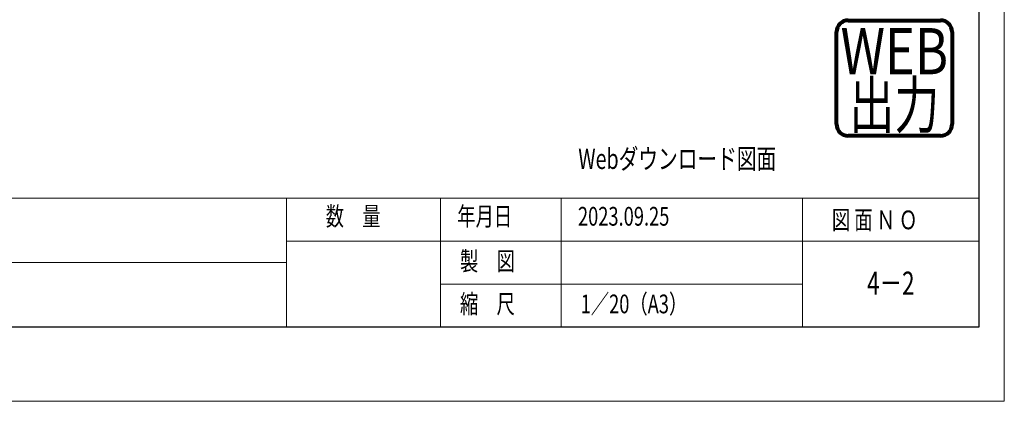
# Model space of a CAD drawing. Units: millimetres. Extents: x 0 to 8029, y 0 to 5703.
# Drawn here: x 5472 to 8029, y 0 to 992 of the extents above; entities that cross this region are included whole.
import ezdxf

# ---------------------------------------------------------------- set-up
doc = ezdxf.new("R2010")
doc.units = ezdxf.units.MM
doc.header["$LTSCALE"] = 5
doc.linetypes.add('PHANTOM', pattern=[58, 30, -9, 2.5, -5, 2.5, -9])
doc.layers.get('0').update_dxf_attribs({"lineweight": 9})
doc.layers.add('VIEWPORT', color=3, linetype='Continuous', lineweight=9)
doc.layers.add('画層1', color=6, linetype='PHANTOM', lineweight=18)
doc.styles.get("Standard").update_dxf_attribs({"font": 'txt', "bigfont": 'bigfont'})

msp = doc.modelspace()

# ---------------------------------------------------------------- linework, layer by layer
at = {"color": 7, "linetype": 'Continuous', "lineweight": 30}
for p, q in [((7963.402, 193.573), (7963.402, 5626.729)), ((245.533, 193.573), (7963.402, 193.573))]:
    msp.add_line(p, q, dxfattribs=at)
at = {"color": 7, "linetype": 'Continuous', "lineweight": 9}
for p, q in [((245.533, 527.921), (7963.402, 527.921)), ((6164.649, 527.921), (6164.649, 193.573)), ((6564.649, 527.921), (6564.649, 193.573)), ((6878.101, 527.921), (6878.101, 193.573)), ((7505.003, 527.921), (7505.003, 193.573)), ((7505.003, 527.921), (7505.003, 193.573)), ((7505.003, 527.921), (7505.003, 193.573)), ((6164.649, 416.471), (7505.003, 416.471)), ((7505.003, 416.471), (7963.402, 416.471)), ((3538.355, 360.747), (6164.649, 360.747)), ((6564.649, 305.022), (7505.003, 305.022))]:
    msp.add_line(p, q, dxfattribs=at)
at = {"layer": 'VIEWPORT', "color": 3, "linetype": 'Continuous', "lineweight": 9}
msp.add_lwpolyline([(8028.999, 5702.516), (0, 5702.516), (0, 0), (8028.999, 0), (8028.999, 5702.516)], dxfattribs=at)
at = {"layer": '画層1', "color": 6, "linetype": 'Continuous', "lineweight": 80}
for p, q in [((7623.402, 990.421), (7863.402, 990.421)), ((7593.402, 720.421), (7593.402, 960.421)), ((7893.402, 960.421), (7893.402, 720.421)), ((7863.402, 690.421), (7623.402, 690.421))]:
    msp.add_line(p, q, dxfattribs=at)
for centre, start, end in [((7623.402, 960.421), 90, 180), ((7863.402, 960.421), 0, 90), ((7623.402, 720.421), 180, 270), ((7863.402, 720.421), 270, 0)]:
    msp.add_arc(centre, 30, start, end, dxfattribs=at)

# ---------------------------------------------------------------- texts
at = {"color": 7, "linetype": 'Continuous', "lineweight": 9}
for s, insert, char_height, width, attachment_point in [('{\\fＭＳ ゴシック;\\W0.714286;数\u3000量}', (6266.536, 505.474), 48.7591, 185.55769, 1), ('{\\fＭＳ ゴシック;\\W0.714286;年月日}', (6608.231, 505.474), 48.7591, 175.76547, 1), ('{\\fＭＳ ゴシック;\\W0.714286;2023.09.25}', (6921.682, 505.474), 48.7591, 314.637, 1), ('{\\fＭＳ ゴシック;\\W0.714286;図 面 Ｎ Ｏ}', (7581.18, 496.103), 48.7591, 337.23825, 1), ('{\\fＭＳ ゴシック;\\W0.714286;製\u3000図}', (6615.235, 389.015), 48.7591, 182.5409, 1), ('{\\fＭＳ ゴシック;\\W0.714286;4－2}', (7734.203, 307.167), 60, 151.35177, 5), ('{\\fＭＳ ゴシック;\\W0.714286;縮\u3000尺}', (6615.235, 277.566), 48.7591, 186.79408, 1), ('{\\fＭＳ ゴシック;\\W0.714286;1／20（A3）}', (6928.686, 277.566), 48.7591, 303.36111, 1)]:
    msp.add_mtext(s, dxfattribs=dict(at, insert=insert, char_height=char_height, width=width, attachment_point=attachment_point))
at = {"color": 7, "linetype": 'Continuous', "lineweight": 9, "insert": (6928.686, 389.015), "char_height": 48.7591, "attachment_point": 1}
msp.add_mtext('{\\fＭＳ ゴシック;\\W0.714286; }', dxfattribs=at)
at = {"layer": '画層1', "color": 6, "linetype": 'Continuous', "lineweight": 9}
for s, insert, char_height, width, attachment_point in [('{\\fＭＳ ゴシック;\\W0.803571;WEB}', (7743.402, 910.421), 120, 259.34258, 5), ('{\\fＭＳ ゴシック;\\W0.714286;出力}', (7743.402, 770.421), 120, 278.72583, 5), ('{\\fＭＳ ゴシック;\\W0.714286;Webダウンロード図面}', (6922.503, 630.421), 52.5, 651.67376, 4)]:
    msp.add_mtext(s, dxfattribs=dict(at, insert=insert, char_height=char_height, width=width, attachment_point=attachment_point))

doc.saveas('drawing.dxf')
